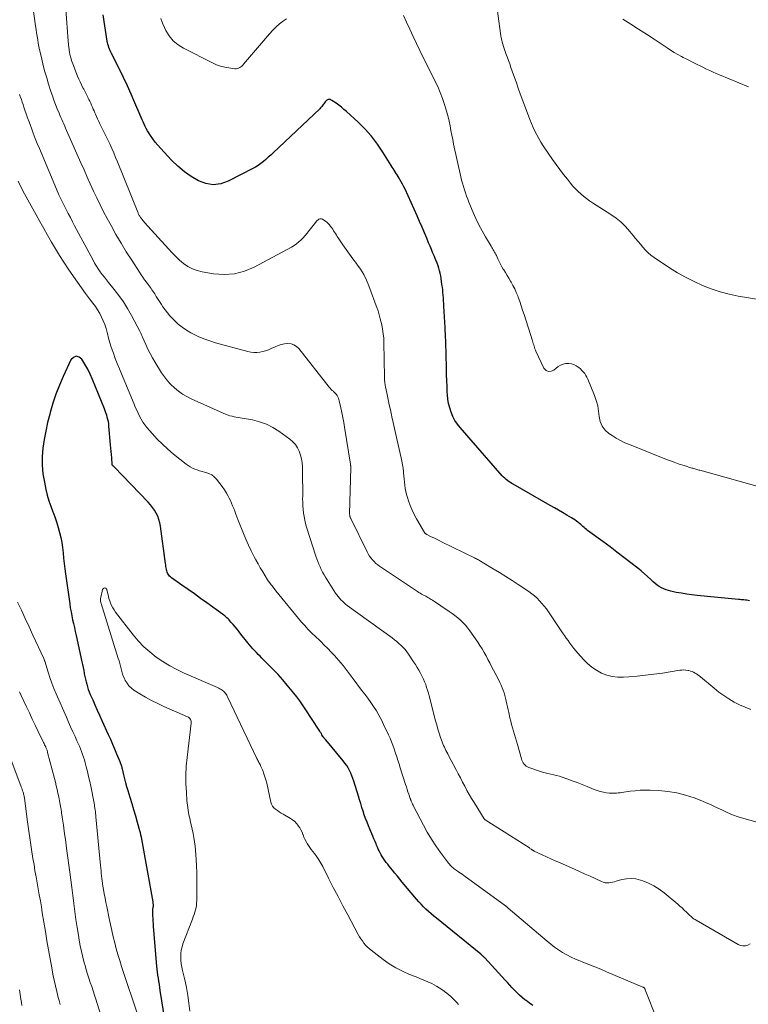
# Model space of a CAD drawing. Units: feet. Extents: x 1985000 to 1990000, y 585000 to 590000.
# Drawn here: x 1985894 to 1986041, y 585920 to 586119 of the extents above; entities that cross this region are included whole.
import ezdxf

# ---------------------------------------------------------------- set-up
doc = ezdxf.new("R2010")
doc.units = ezdxf.units.FT
doc.header["$LTSCALE"] = 100
doc.header["$MEASUREMENT"] = 0
doc.layers.add('CONTOUR INDEX', color=32, linetype='Continuous', lineweight=25)
doc.layers.add('CONTOUR INTERMEDIATE', color=40, linetype='Continuous', lineweight=15)

msp = doc.modelspace()

# ---------------------------------------------------------------- linework, layer by layer
at = {"layer": 'CONTOUR INDEX', "flags": 128}
for points, elevation in [([(1986041.67, 586001.71), (1986041.39, 586001.76), (1986041.12, 586001.8), (1986040.85, 586001.83), (1986040.57, 586001.86), (1986040.3, 586001.88), (1986040.02, 586001.91), (1986039.75, 586001.93), (1986039.47, 586001.96), (1986031.11, 586002.75), (1986030.05, 586002.87), (1986028.99, 586003.01), (1986027.93, 586003.2), (1986026.88, 586003.4), (1986025.79, 586003.64), (1986025.3, 586003.77), (1986024.81, 586003.92), (1986024.35, 586004.11), (1986023.89, 586004.33), (1986023.45, 586004.58), (1986023.02, 586004.86), (1986022.63, 586005.17), (1986022.24, 586005.5), (1986021.72, 586006), (1986021.08, 586006.59), (1986020.43, 586007.17), (1986019.77, 586007.73), (1986019.09, 586008.27), (1986017.69, 586009.38), (1986016.3, 586010.47), (1986014.9, 586011.54), (1986013.49, 586012.6), (1986012.07, 586013.65), (1986008.97, 586015.92), (1986008.72, 586016.1), (1986008.49, 586016.29), (1986008.25, 586016.49), (1986008.02, 586016.69), (1986007.8, 586016.89), (1986007.57, 586017.09), (1986007.34, 586017.29), (1986007.1, 586017.48), (1986006.98, 586017.58), (1986006.68, 586017.81), (1986006.37, 586018.03), (1986006.06, 586018.24), (1986005.73, 586018.44), (1986004.74, 586019.02), (1986003.91, 586019.5), (1986003.08, 586019.99), (1986002.25, 586020.46), (1986001.42, 586020.94), (1985993.89, 586025.23), (1985993.62, 586025.39), (1985993.35, 586025.56), (1985993.09, 586025.74), (1985992.84, 586025.92), (1985992.76, 586025.98), (1985992.48, 586026.21), (1985992.2, 586026.45), (1985991.95, 586026.7), (1985991.7, 586026.97), (1985983.19, 586036.68), (1985982.63, 586037.4), (1985982.13, 586038.15), (1985981.71, 586038.95), (1985981.35, 586039.78), (1985981.08, 586040.65), (1985980.86, 586041.53), (1985980.72, 586042.43), (1985980.63, 586043.34), (1985980.6, 586043.84), (1985980.55, 586045), (1985980.5, 586046.17), (1985980.46, 586047.34), (1985980.43, 586048.5), (1985980.36, 586051.7), (1985980.34, 586052.35), (1985980.32, 586053), (1985980.3, 586053.65), (1985980.27, 586054.3), (1985980.24, 586054.95), (1985980.21, 586055.6), (1985980.18, 586056.25), (1985980.15, 586056.9), (1985979.92, 586061.24), (1985979.89, 586061.79), (1985979.85, 586062.33), (1985979.81, 586062.88), (1985979.77, 586063.42), (1985979.71, 586063.96), (1985979.66, 586064.5), (1985979.59, 586065.04), (1985979.52, 586065.59), (1985979.35, 586066.83), (1985979.27, 586067.35), (1985979.16, 586067.87), (1985979.04, 586068.39), (1985978.89, 586068.89), (1985978.72, 586069.4), (1985978.55, 586069.9), (1985978.35, 586070.39), (1985978.15, 586070.88), (1985977.98, 586071.28), (1985977.69, 586071.96), (1985977.4, 586072.65), (1985977.11, 586073.33), (1985976.82, 586074.02), (1985976.44, 586074.93), (1985975.96, 586076.07), (1985975.48, 586077.21), (1985974.98, 586078.35), (1985974.48, 586079.48), (1985972.05, 586084.86), (1985971.82, 586085.36), (1985971.57, 586085.85), (1985971.3, 586086.33), (1985971.02, 586086.8), (1985970.84, 586087.1), (1985970.64, 586087.42), (1985970.44, 586087.74), (1985970.23, 586088.05), (1985970.03, 586088.37), (1985969.82, 586088.69), (1985969.62, 586089.01), (1985969.42, 586089.33), (1985969.22, 586089.65), (1985967.55, 586092.36), (1985966.45, 586093.99), (1985965.27, 586095.55), (1985963.96, 586097), (1985962.57, 586098.38), (1985960.2, 586100.53), (1985959.7, 586100.98), (1985959.18, 586101.41), (1985958.65, 586101.82), (1985958.1, 586102.22), (1985957.27, 586102.8), (1985957.13, 586102.88), (1985956.99, 586102.95), (1985956.83, 586102.98), (1985956.67, 586103), (1985956.52, 586102.98), (1985956.37, 586102.93), (1985956.25, 586102.85), (1985956.13, 586102.74), (1985955.92, 586102.48), (1985955.79, 586102.3), (1985955.65, 586102.13), (1985955.52, 586101.95), (1985955.39, 586101.77), (1985955.25, 586101.6), (1985955.11, 586101.43), (1985954.96, 586101.27), (1985954.81, 586101.11), (1985945.37, 586092.19), (1985944.89, 586091.75), (1985944.4, 586091.31), (1985943.91, 586090.88), (1985943.41, 586090.45), (1985942.9, 586090.05), (1985942.37, 586089.67), (1985941.82, 586089.33), (1985941.25, 586089.01), (1985936.31, 586086.46), (1985934.79, 586085.95), (1985933.28, 586085.75), (1985931.77, 586085.99), (1985930.27, 586086.53), (1985928.82, 586087.41), (1985927.44, 586088.38), (1985926.15, 586089.48), (1985924.93, 586090.66), (1985922.6, 586093.14), (1985922.06, 586093.75), (1985921.54, 586094.38), (1985921.05, 586095.03), (1985920.59, 586095.71), (1985920.24, 586096.24), (1985919.98, 586096.67), (1985919.73, 586097.1), (1985919.51, 586097.54), (1985919.3, 586097.99), (1985919.1, 586098.45), (1985918.9, 586098.9), (1985918.71, 586099.36), (1985918.51, 586099.82), (1985917.44, 586102.33), (1985916.69, 586104.03), (1985915.93, 586105.73), (1985915.13, 586107.41), (1985914.31, 586109.08), (1985912.72, 586112.25), (1985912.57, 586112.55), (1985912.43, 586112.86), (1985912.3, 586113.17), (1985912.18, 586113.49), (1985912.07, 586113.81), (1985911.97, 586114.13), (1985911.9, 586114.46), (1985911.84, 586114.79), (1985911, 586120.09)], 940), ([(1985997.89, 585919.93), (1985997.2, 585920.41), (1985996.52, 585920.92), (1985996.3, 585921.09), (1985995.75, 585921.54), (1985995.22, 585922), (1985994.71, 585922.49), (1985994.21, 585922.99), (1985993.73, 585923.51), (1985993.25, 585924.03), (1985992.76, 585924.54), (1985992.28, 585925.06), (1985988.15, 585929.54), (1985988.05, 585929.64), (1985987.96, 585929.74), (1985987.86, 585929.83), (1985987.76, 585929.93), (1985987.66, 585930.02), (1985987.56, 585930.11), (1985987.45, 585930.2), (1985987.34, 585930.29), (1985978.39, 585937.53), (1985977.85, 585937.98), (1985977.32, 585938.44), (1985976.8, 585938.9), (1985976.28, 585939.38), (1985975.78, 585939.87), (1985975.29, 585940.37), (1985974.82, 585940.88), (1985974.37, 585941.41), (1985971.5, 585944.86), (1985971.01, 585945.46), (1985970.51, 585946.06), (1985970.02, 585946.66), (1985969.53, 585947.26), (1985969.14, 585947.72), (1985968.85, 585948.09), (1985968.55, 585948.47), (1985968.26, 585948.84), (1985967.97, 585949.22), (1985967.92, 585949.3), (1985967.67, 585949.65), (1985967.44, 585950.01), (1985967.22, 585950.38), (1985967.02, 585950.75), (1985966.84, 585951.14), (1985966.65, 585951.53), (1985966.48, 585951.92), (1985966.31, 585952.31), (1985966.2, 585952.56), (1985965.98, 585953.08), (1985965.76, 585953.6), (1985965.55, 585954.12), (1985965.33, 585954.63), (1985964.65, 585956.24), (1985964.36, 585956.97), (1985964.08, 585957.71), (1985963.81, 585958.45), (1985963.57, 585959.2), (1985963.33, 585959.95), (1985963.1, 585960.7), (1985962.86, 585961.45), (1985962.63, 585962.21), (1985961.7, 585965.22), (1985961.51, 585965.77), (1985961.31, 585966.32), (1985961.08, 585966.86), (1985960.83, 585967.39), (1985960.55, 585967.91), (1985960.25, 585968.41), (1985959.91, 585968.88), (1985959.55, 585969.35), (1985956.01, 585973.6), (1985955.96, 585973.67), (1985955.9, 585973.73), (1985955.85, 585973.79), (1985955.79, 585973.85), (1985955.76, 585973.87), (1985955.72, 585973.92), (1985955.68, 585973.97), (1985955.63, 585974.02), (1985955.59, 585974.07), (1985955.56, 585974.12), (1985955.52, 585974.18), (1985955.49, 585974.24), (1985955.45, 585974.29), (1985955.26, 585974.64), (1985955.13, 585974.87), (1985954.99, 585975.1), (1985954.85, 585975.33), (1985954.71, 585975.55), (1985951.89, 585979.87), (1985951.34, 585980.68), (1985950.77, 585981.48), (1985950.18, 585982.26), (1985949.56, 585983.02), (1985948.25, 585984.61), (1985947.32, 585985.7), (1985946.38, 585986.77), (1985945.4, 585987.81), (1985944.4, 585988.83), (1985943.11, 585990.1), (1985942.74, 585990.47), (1985942.38, 585990.85), (1985942.01, 585991.23), (1985941.66, 585991.61), (1985941.31, 585992), (1985940.96, 585992.39), (1985940.62, 585992.8), (1985940.29, 585993.2), (1985938.88, 585994.96), (1985938.49, 585995.45), (1985938.09, 585995.93), (1985937.69, 585996.41), (1985937.29, 585996.88), (1985936.86, 585997.39), (1985936.66, 585997.61), (1985936.47, 585997.82), (1985936.26, 585998.03), (1985936.05, 585998.23), (1985935.84, 585998.43), (1985935.61, 585998.62), (1985935.39, 585998.8), (1985935.15, 585998.97), (1985931.97, 586001.27), (1985930.71, 586002.17), (1985929.46, 586003.07), (1985928.2, 586003.96), (1985926.94, 586004.86), (1985924.82, 586006.35), (1985924.63, 586006.51), (1985924.45, 586006.67), (1985924.3, 586006.86), (1985924.16, 586007.06), (1985924.04, 586007.28), (1985923.94, 586007.5), (1985923.87, 586007.73), (1985923.82, 586007.97), (1985923.81, 586008.06), (1985923.76, 586008.35), (1985923.72, 586008.64), (1985923.68, 586008.93), (1985923.64, 586009.23), (1985922.59, 586016.8), (1985922.46, 586017.47), (1985922.28, 586018.13), (1985922.04, 586018.77), (1985921.75, 586019.39), (1985921.4, 586019.98), (1985921.02, 586020.55), (1985920.59, 586021.09), (1985920.14, 586021.6), (1985913.24, 586028.76), (1985913.19, 586028.81), (1985913.13, 586028.86), (1985913.08, 586028.91), (1985913.03, 586028.96), (1985912.95, 586029.04), (1985912.94, 586029.05), (1985912.92, 586029.07), (1985912.91, 586029.08), (1985912.9, 586029.1), (1985912.87, 586029.18), (1985912.86, 586029.2), (1985912.86, 586029.22), (1985912.85, 586029.24), (1985912.85, 586029.26), (1985912.75, 586030.55), (1985912.69, 586031.22), (1985912.64, 586031.88), (1985912.58, 586032.55), (1985912.52, 586033.21), (1985912.2, 586036.99), (1985912.15, 586037.44), (1985912.08, 586037.89), (1985911.98, 586038.33), (1985911.86, 586038.77), (1985911.73, 586039.21), (1985911.58, 586039.64), (1985911.42, 586040.06), (1985911.26, 586040.49), (1985908.87, 586046.38), (1985908.4, 586047.45), (1985907.9, 586048.49), (1985907.33, 586049.5), (1985906.74, 586050.5), (1985906.14, 586050.92), (1985905.57, 586051.09), (1985905.02, 586050.85), (1985904.49, 586050.35), (1985902.94, 586047.03), (1985902.17, 586045.25), (1985901.46, 586043.45), (1985900.85, 586041.62), (1985900.3, 586039.76), (1985900.21, 586039.39), (1985899.79, 586037.69), (1985899.42, 586035.98), (1985899.11, 586034.26), (1985898.84, 586032.53), (1985898.7, 586030.79), (1985898.68, 586029.07), (1985898.84, 586027.34), (1985899.13, 586025.63), (1985899.45, 586024.18), (1985899.73, 586023.03), (1985900.05, 586021.9), (1985900.42, 586020.78), (1985900.84, 586019.67), (1985900.95, 586019.4), (1985901.31, 586018.43), (1985901.65, 586017.46), (1985901.95, 586016.47), (1985902.22, 586015.47), (1985902.45, 586014.47), (1985902.65, 586013.46), (1985902.8, 586012.43), (1985902.91, 586011.41), (1985902.92, 586011.35), (1985903.02, 586010.29), (1985903.13, 586009.23), (1985903.26, 586008.17), (1985903.4, 586007.11), (1985904.25, 586001.08), (1985904.38, 586000.27), (1985904.52, 585999.47), (1985904.67, 585998.67), (1985904.84, 585997.87), (1985905.02, 585997.08), (1985905.2, 585996.28), (1985905.37, 585995.49), (1985905.55, 585994.69), (1985906.73, 585989.38), (1985906.85, 585988.79), (1985906.97, 585988.21), (1985907.09, 585987.62), (1985907.19, 585987.04), (1985907.21, 585986.93), (1985907.32, 585986.4), (1985907.43, 585985.87), (1985907.56, 585985.34), (1985907.7, 585984.82), (1985907.85, 585984.3), (1985908.02, 585983.79), (1985908.21, 585983.29), (1985908.42, 585982.79), (1985908.9, 585981.69), (1985909.35, 585980.64), (1985909.81, 585979.6), (1985910.28, 585978.55), (1985910.75, 585977.52), (1985912.05, 585974.67), (1985912.48, 585973.71), (1985912.91, 585972.74), (1985913.33, 585971.77), (1985913.74, 585970.79), (1985914.42, 585969.19), (1985914.49, 585969.01), (1985914.55, 585968.84), (1985914.61, 585968.66), (1985914.67, 585968.48), (1985914.72, 585968.3), (1985914.77, 585968.11), (1985914.81, 585967.93), (1985914.86, 585967.75), (1985915.13, 585966.52), (1985915.32, 585965.73), (1985915.52, 585964.94), (1985915.74, 585964.16), (1985915.98, 585963.38), (1985916.4, 585962), (1985916.79, 585960.74), (1985917.17, 585959.49), (1985917.54, 585958.22), (1985917.9, 585956.96), (1985918.36, 585955.31), (1985918.48, 585954.87), (1985918.59, 585954.42), (1985918.68, 585953.98), (1985918.77, 585953.53), (1985921.04, 585940.85), (1985921.06, 585940.76), (1985921.07, 585940.67), (1985921.08, 585940.58), (1985921.09, 585940.5), (1985921.1, 585940.41), (1985921.1, 585940.32), (1985921.11, 585940.23), (1985921.11, 585940.14), (1985921.1, 585939.89), (1985921.1, 585939.87), (1985921.1, 585939.85), (1985921.1, 585939.84), (1985921.09, 585939.82), (1985921.08, 585939.75), (1985921.07, 585939.74), (1985921.07, 585939.72), (1985921.07, 585939.7), (1985921.06, 585939.69), (1985921.02, 585939.4), (1985921, 585939.24), (1985920.99, 585939.08), (1985920.98, 585938.92), (1985920.99, 585938.76), (1985921.02, 585938.01), (1985921.04, 585937.47), (1985921.07, 585936.93), (1985921.11, 585936.39), (1985921.15, 585935.85), (1985921.8, 585927.87), (1985921.86, 585927.25), (1985921.93, 585926.63), (1985922.01, 585926.02), (1985922.11, 585925.41), (1985922.22, 585924.8), (1985922.32, 585924.18), (1985922.42, 585923.57), (1985922.51, 585922.96), (1985923.4, 585917.07)], 920)]:
    msp.add_lwpolyline(points, dxfattribs=dict(at, elevation=elevation))
at = {"layer": 'CONTOUR INTERMEDIATE', "flags": 128}
for points, elevation in [([(1986043, 585957), (1986040.56, 585957.68), (1986039.41, 585958.04), (1986038.28, 585958.44), (1986037.18, 585958.91), (1986036.09, 585959.42), (1986035.01, 585959.95), (1986033.92, 585960.46), (1986032.82, 585960.93), (1986031.7, 585961.38), (1986030.5, 585961.85), (1986028.76, 585962.42), (1986026.99, 585962.88), (1986025.19, 585963.17), (1986023.36, 585963.33), (1986021.63, 585963.4), (1986020.61, 585963.42), (1986019.59, 585963.4), (1986018.57, 585963.32), (1986017.56, 585963.2), (1986016.27, 585963.02), (1986015.9, 585962.97), (1986015.53, 585962.92), (1986015.16, 585962.87), (1986014.79, 585962.83), (1986014.42, 585962.8), (1986014.04, 585962.79), (1986013.67, 585962.81), (1986013.3, 585962.84), (1986012.77, 585962.92), (1986012.14, 585963.03), (1986011.52, 585963.17), (1986010.91, 585963.35), (1986010.31, 585963.57), (1986008.89, 585964.14), (1986007.86, 585964.55), (1986006.84, 585964.95), (1986005.81, 585965.33), (1986004.77, 585965.71), (1986003.82, 585966.05), (1986003.25, 585966.23), (1986002.69, 585966.4), (1986002.11, 585966.54), (1986001.53, 585966.67), (1986000.95, 585966.79), (1986000.38, 585966.93), (1985999.81, 585967.09), (1985999.25, 585967.27), (1985997.09, 585968.02), (1985996.82, 585968.14), (1985996.56, 585968.29), (1985996.33, 585968.48), (1985996.12, 585968.69), (1985995.95, 585968.94), (1985995.79, 585969.2), (1985995.67, 585969.48), (1985995.57, 585969.76), (1985994.76, 585972.67), (1985994.57, 585973.35), (1985994.38, 585974.02), (1985994.18, 585974.69), (1985993.97, 585975.35), (1985993.78, 585976.02), (1985993.59, 585976.69), (1985993.41, 585977.37), (1985993.25, 585978.05), (1985993, 585979.1), (1985992.87, 585979.68), (1985992.75, 585980.25), (1985992.63, 585980.83), (1985992.52, 585981.41), (1985992.5, 585981.48), (1985992.38, 585982.02), (1985992.25, 585982.56), (1985992.08, 585983.09), (1985991.9, 585983.61), (1985991.69, 585984.13), (1985991.48, 585984.64), (1985991.24, 585985.15), (1985991, 585985.65), (1985989.94, 585987.7), (1985989.56, 585988.42), (1985989.19, 585989.14), (1985988.81, 585989.85), (1985988.42, 585990.56), (1985988.03, 585991.27), (1985987.62, 585991.96), (1985987.18, 585992.64), (1985986.74, 585993.31), (1985985.17, 585995.59), (1985984.74, 585996.18), (1985984.28, 585996.74), (1985983.78, 585997.27), (1985983.26, 585997.78), (1985982.71, 585998.25), (1985982.14, 585998.71), (1985981.56, 585999.14), (1985980.96, 585999.56), (1985977.58, 586001.79), (1985977.36, 586001.93), (1985977.14, 586002.07), (1985976.91, 586002.21), (1985976.68, 586002.34), (1985976.46, 586002.47), (1985976.23, 586002.6), (1985976, 586002.73), (1985975.77, 586002.86), (1985975.68, 586002.91), (1985975.4, 586003.06), (1985975.13, 586003.22), (1985974.87, 586003.39), (1985974.6, 586003.56), (1985966.92, 586008.66), (1985966.52, 586008.95), (1985966.14, 586009.26), (1985965.79, 586009.6), (1985965.46, 586009.96), (1985965.15, 586010.34), (1985964.87, 586010.74), (1985964.61, 586011.16), (1985964.38, 586011.6), (1985961.06, 586018.3), (1985961.01, 586018.41), (1985960.97, 586018.52), (1985960.93, 586018.64), (1985960.9, 586018.75), (1985960.88, 586018.87), (1985960.86, 586018.99), (1985960.85, 586019.11), (1985960.85, 586019.23), (1985961.11, 586028.61), (1985961.11, 586028.63), (1985961.11, 586028.64), (1985961.11, 586028.66), (1985961.1, 586028.68), (1985961.1, 586028.75), (1985961.09, 586028.76), (1985961.09, 586028.78), (1985961.09, 586028.8), (1985961.09, 586028.81), (1985961.06, 586028.96), (1985961.04, 586029.05), (1985961.03, 586029.14), (1985961.01, 586029.23), (1985961, 586029.32), (1985959.83, 586036.75), (1985959.66, 586037.74), (1985959.48, 586038.73), (1985959.28, 586039.72), (1985959.06, 586040.71), (1985958.74, 586042.12), (1985958.66, 586042.39), (1985958.57, 586042.65), (1985958.45, 586042.91), (1985958.31, 586043.16), (1985958.16, 586043.39), (1985957.98, 586043.61), (1985957.79, 586043.81), (1985957.58, 586044), (1985957.56, 586044.02), (1985957.34, 586044.21), (1985957.13, 586044.41), (1985956.93, 586044.63), (1985956.74, 586044.85), (1985950.58, 586052.64), (1985950.11, 586053.08), (1985949.59, 586053.41), (1985949, 586053.59), (1985948.37, 586053.66), (1985947.69, 586053.59), (1985947.03, 586053.47), (1985946.4, 586053.27), (1985945.77, 586053.02), (1985945, 586052.65), (1985944.44, 586052.41), (1985943.87, 586052.21), (1985943.28, 586052.06), (1985942.68, 586051.94), (1985942.08, 586051.89), (1985941.47, 586051.88), (1985940.87, 586051.95), (1985940.28, 586052.08), (1985933.76, 586053.83), (1985932.57, 586054.2), (1985931.39, 586054.61), (1985930.24, 586055.11), (1985929.12, 586055.65), (1985928.76, 586055.84), (1985927.85, 586056.37), (1985926.99, 586056.95), (1985926.18, 586057.6), (1985925.42, 586058.31), (1985925.02, 586058.71), (1985924.5, 586059.27), (1985924, 586059.85), (1985923.54, 586060.46), (1985923.1, 586061.09), (1985922.79, 586061.58), (1985922.53, 586061.98), (1985922.27, 586062.39), (1985922.02, 586062.79), (1985921.77, 586063.2), (1985921.61, 586063.46), (1985921.44, 586063.74), (1985921.26, 586064.01), (1985921.08, 586064.28), (1985920.89, 586064.55), (1985920.7, 586064.81), (1985920.51, 586065.07), (1985920.32, 586065.33), (1985920.12, 586065.59), (1985919.77, 586066.07), (1985919.41, 586066.57), (1985919.05, 586067.07), (1985918.7, 586067.58), (1985918.35, 586068.1), (1985916.8, 586070.49), (1985915.7, 586072.22), (1985914.64, 586073.96), (1985913.61, 586075.73), (1985912.61, 586077.52), (1985911.83, 586078.94), (1985911.11, 586080.31), (1985910.4, 586081.69), (1985909.72, 586083.09), (1985909.06, 586084.49), (1985908.42, 586085.91), (1985907.79, 586087.32), (1985907.15, 586088.74), (1985906.53, 586090.16), (1985903.62, 586096.74), (1985903.43, 586097.17), (1985903.24, 586097.61), (1985903.04, 586098.05), (1985902.85, 586098.48), (1985902.65, 586098.92), (1985902.46, 586099.36), (1985902.28, 586099.8), (1985902.1, 586100.24), (1985901.75, 586101.09), (1985901.41, 586101.96), (1985901.08, 586102.84), (1985900.77, 586103.72), (1985900.47, 586104.61), (1985899.99, 586106.1), (1985899.6, 586107.35), (1985899.24, 586108.6), (1985898.91, 586109.87), (1985898.6, 586111.14), (1985898.32, 586112.31), (1985898.17, 586113), (1985898.03, 586113.69), (1985897.9, 586114.38), (1985897.78, 586115.07), (1985897.66, 586115.76), (1985897.56, 586116.46), (1985897.45, 586117.15), (1985897.35, 586117.85), (1985896.17, 586126.23)], 932), ([(1986041.95, 585979.75), (1986040.8, 585980.17), (1986039.68, 585980.67), (1986038.59, 585981.23), (1986037.53, 585981.86), (1986036.5, 585982.53), (1986035.51, 585983.26), (1986034.54, 585984.02), (1986031.81, 585986.31), (1986031.54, 585986.52), (1986031.27, 585986.72), (1986030.99, 585986.91), (1986030.7, 585987.09), (1986030.4, 585987.25), (1986030.09, 585987.39), (1986029.77, 585987.5), (1986029.44, 585987.58), (1986029.27, 585987.62), (1986028.85, 585987.68), (1986028.43, 585987.72), (1986028, 585987.7), (1986027.58, 585987.66), (1986024.07, 585987.09), (1986022.38, 585986.84), (1986020.69, 585986.63), (1986019, 585986.46), (1986017.3, 585986.32), (1986016.22, 585986.25), (1986015.07, 585986.26), (1986013.95, 585986.39), (1986012.85, 585986.68), (1986011.78, 585987.09), (1986010.77, 585987.65), (1986009.82, 585988.28), (1986008.94, 585989.02), (1986008.12, 585989.83), (1986007, 585991.08), (1986006.58, 585991.57), (1986006.16, 585992.07), (1986005.77, 585992.58), (1986005.38, 585993.11), (1986005.01, 585993.64), (1986004.64, 585994.17), (1986004.27, 585994.71), (1986003.9, 585995.24), (1986001.03, 585999.47), (1986000.62, 586000.05), (1986000.19, 586000.62), (1985999.73, 586001.17), (1985999.26, 586001.7), (1985998.75, 586002.21), (1985998.23, 586002.69), (1985997.67, 586003.13), (1985997.09, 586003.54), (1985994.94, 586004.97), (1985993.68, 586005.79), (1985992.42, 586006.6), (1985991.14, 586007.4), (1985989.86, 586008.17), (1985987.66, 586009.49), (1985987.47, 586009.6), (1985987.28, 586009.71), (1985987.08, 586009.83), (1985986.89, 586009.94), (1985986.7, 586010.05), (1985986.5, 586010.15), (1985986.31, 586010.25), (1985986.11, 586010.35), (1985979.44, 586013.6), (1985978.92, 586013.86), (1985978.39, 586014.12), (1985977.87, 586014.38), (1985977.34, 586014.64), (1985976.44, 586015.09), (1985976.37, 586015.13), (1985976.3, 586015.17), (1985976.24, 586015.22), (1985976.18, 586015.26), (1985976.12, 586015.32), (1985976.07, 586015.37), (1985976.02, 586015.44), (1985975.98, 586015.5), (1985974.39, 586018.24), (1985973.92, 586019.12), (1985973.49, 586020.02), (1985973.11, 586020.94), (1985972.77, 586021.88), (1985972.54, 586022.57), (1985972.36, 586023.18), (1985972.21, 586023.79), (1985972.1, 586024.41), (1985972.02, 586025.04), (1985971.96, 586025.68), (1985971.89, 586026.31), (1985971.82, 586026.94), (1985971.75, 586027.58), (1985971.73, 586027.75), (1985971.64, 586028.47), (1985971.52, 586029.19), (1985971.39, 586029.9), (1985971.24, 586030.61), (1985970.45, 586034.07), (1985970.18, 586035.28), (1985969.91, 586036.48), (1985969.64, 586037.69), (1985969.38, 586038.89), (1985969.31, 586039.25), (1985969.09, 586040.28), (1985968.87, 586041.31), (1985968.65, 586042.34), (1985968.44, 586043.36), (1985968.1, 586044.93), (1985968.06, 586045.17), (1985968.01, 586045.42), (1985967.97, 586045.67), (1985967.94, 586045.91), (1985967.91, 586046.16), (1985967.89, 586046.41), (1985967.88, 586046.66), (1985967.87, 586046.91), (1985967.77, 586053.86), (1985967.73, 586054.76), (1985967.65, 586055.66), (1985967.51, 586056.55), (1985967.34, 586057.44), (1985967.05, 586058.68), (1985966.98, 586058.95), (1985966.92, 586059.21), (1985966.85, 586059.47), (1985966.77, 586059.73), (1985966.7, 586059.99), (1985966.61, 586060.25), (1985966.53, 586060.5), (1985966.44, 586060.76), (1985964.75, 586065.34), (1985964.27, 586066.5), (1985963.71, 586067.61), (1985963.05, 586068.67), (1985962.32, 586069.69), (1985962.21, 586069.83), (1985961.49, 586070.76), (1985960.8, 586071.7), (1985960.12, 586072.66), (1985959.46, 586073.63), (1985958.55, 586075), (1985958.36, 586075.3), (1985958.18, 586075.59), (1985957.99, 586075.88), (1985957.81, 586076.18), (1985957.62, 586076.47), (1985957.42, 586076.76), (1985957.22, 586077.05), (1985957.01, 586077.32), (1985956.76, 586077.65), (1985956.51, 586077.93), (1985956.25, 586078.19), (1985955.96, 586078.42), (1985955.65, 586078.63), (1985955.37, 586078.8), (1985955.19, 586078.87), (1985955.01, 586078.9), (1985954.83, 586078.86), (1985954.65, 586078.78), (1985954.47, 586078.66), (1985954.31, 586078.52), (1985954.16, 586078.37), (1985954.02, 586078.21), (1985952.68, 586076.48), (1985952.29, 586076), (1985951.89, 586075.52), (1985951.48, 586075.06), (1985951.05, 586074.61), (1985950.6, 586074.19), (1985950.13, 586073.8), (1985949.63, 586073.45), (1985949.1, 586073.13), (1985941.58, 586069.1), (1985939.59, 586068.28), (1985937.55, 586067.74), (1985935.45, 586067.61), (1985933.3, 586067.75), (1985931.04, 586068.14), (1985930.02, 586068.4), (1985929.05, 586068.75), (1985928.14, 586069.25), (1985927.28, 586069.85), (1985926.47, 586070.54), (1985925.69, 586071.26), (1985924.94, 586072.01), (1985924.21, 586072.78), (1985919.4, 586078.14), (1985919.22, 586078.34), (1985919.05, 586078.55), (1985918.88, 586078.76), (1985918.72, 586078.98), (1985918.57, 586079.17), (1985918.49, 586079.3), (1985918.41, 586079.42), (1985918.33, 586079.55), (1985918.26, 586079.68), (1985918.19, 586079.81), (1985918.13, 586079.95), (1985918.07, 586080.08), (1985918.01, 586080.22), (1985913.91, 586090.38), (1985913.53, 586091.29), (1985913.15, 586092.2), (1985912.75, 586093.1), (1985912.35, 586094), (1985912.29, 586094.13), (1985911.9, 586094.96), (1985911.51, 586095.78), (1985911.11, 586096.6), (1985910.71, 586097.42), (1985910.38, 586098.07), (1985910.14, 586098.56), (1985909.9, 586099.05), (1985909.67, 586099.55), (1985909.45, 586100.05), (1985909.35, 586100.27), (1985909.18, 586100.67), (1985909.01, 586101.06), (1985908.84, 586101.45), (1985908.67, 586101.85), (1985908.5, 586102.24), (1985908.33, 586102.63), (1985908.14, 586103.01), (1985907.94, 586103.39), (1985907.92, 586103.44), (1985907.71, 586103.84), (1985907.5, 586104.24), (1985907.29, 586104.64), (1985907.08, 586105.04), (1985906.91, 586105.37), (1985906.62, 586105.95), (1985906.35, 586106.53), (1985906.1, 586107.11), (1985905.85, 586107.7), (1985904.88, 586110.22), (1985904.75, 586110.55), (1985904.64, 586110.89), (1985904.54, 586111.23), (1985904.44, 586111.57), (1985904.36, 586111.88), (1985904.31, 586112.07), (1985904.27, 586112.26), (1985904.24, 586112.44), (1985904.2, 586112.63), (1985904.17, 586112.82), (1985904.15, 586113.01), (1985904.12, 586113.2), (1985904.1, 586113.39), (1985903.96, 586114.82), (1985903.87, 586115.73), (1985903.79, 586116.64), (1985903.71, 586117.55), (1985903.65, 586118.46), (1985903.15, 586126.01)], 936), ([(1986043.95, 586062.5), (1986039.42, 586063.26), (1986037.56, 586063.64), (1986035.74, 586064.11), (1986033.95, 586064.71), (1986032.19, 586065.4), (1986030.47, 586066.19), (1986028.78, 586067.05), (1986027.14, 586067.99), (1986025.54, 586069), (1986022.39, 586071.07), (1986021.77, 586071.52), (1986021.18, 586072.01), (1986020.64, 586072.55), (1986020.13, 586073.12), (1986019.65, 586073.72), (1986019.16, 586074.32), (1986018.67, 586074.92), (1986018.18, 586075.51), (1986017.51, 586076.33), (1986016.65, 586077.29), (1986015.73, 586078.18), (1986014.73, 586078.99), (1986013.68, 586079.73), (1986009.96, 586082.11), (1986009.34, 586082.53), (1986008.73, 586082.96), (1986008.14, 586083.43), (1986007.57, 586083.91), (1986007.02, 586084.42), (1986006.48, 586084.94), (1986005.98, 586085.5), (1986005.5, 586086.07), (1986004.86, 586086.86), (1986004.08, 586087.85), (1986003.31, 586088.85), (1986002.57, 586089.86), (1986001.85, 586090.89), (1985999.98, 586093.63), (1985999.52, 586094.34), (1985999.08, 586095.07), (1985998.68, 586095.81), (1985998.31, 586096.57), (1985997.96, 586097.35), (1985997.63, 586098.12), (1985997.31, 586098.91), (1985997, 586099.7), (1985996.08, 586102.17), (1985995.54, 586103.62), (1985995.01, 586105.07), (1985994.49, 586106.52), (1985993.98, 586107.97), (1985993.46, 586109.46), (1985993.22, 586110.17), (1985992.96, 586110.88), (1985992.71, 586111.59), (1985992.45, 586112.29), (1985992.24, 586112.86), (1985992.09, 586113.29), (1985991.95, 586113.71), (1985991.82, 586114.14), (1985991.7, 586114.57), (1985991.6, 586115), (1985991.51, 586115.44), (1985991.43, 586115.88), (1985991.36, 586116.32), (1985990.39, 586123.39)], 948), ([(1985948.06, 586119.29), (1985947.45, 586118.85), (1985946.7, 586118.26), (1985945.98, 586117.65), (1985945.31, 586116.98), (1985944.66, 586116.28), (1985939.42, 586110.12), (1985939.24, 586109.93), (1985939.05, 586109.74), (1985938.85, 586109.58), (1985938.63, 586109.42), (1985938.41, 586109.3), (1985938.17, 586109.22), (1985937.92, 586109.19), (1985937.67, 586109.2), (1985936.46, 586109.36), (1985935.6, 586109.51), (1985934.76, 586109.73), (1985933.95, 586110.02), (1985933.15, 586110.37), (1985927.26, 586113.35), (1985926.17, 586114.04), (1985925.19, 586114.85), (1985924.39, 586115.83), (1985923.71, 586116.93), (1985923.41, 586117.52), (1985923.01, 586118.43), (1985922.66, 586119.36)], 944), ([(1986045.62, 586024.18), (1986031.66, 586028.06), (1986031.46, 586028.11), (1986031.26, 586028.17), (1986031.05, 586028.23), (1986030.85, 586028.28), (1986030.65, 586028.34), (1986030.44, 586028.4), (1986030.24, 586028.46), (1986030.04, 586028.52), (1986028.46, 586029.01), (1986027.47, 586029.33), (1986026.49, 586029.67), (1986025.52, 586030.02), (1986024.55, 586030.4), (1986017.4, 586033.25), (1986016.49, 586033.64), (1986015.6, 586034.08), (1986014.74, 586034.56), (1986013.91, 586035.08), (1986013.28, 586035.5), (1986012.51, 586036.19), (1986011.9, 586036.98), (1986011.52, 586037.9), (1986011.31, 586038.92), (1986011.19, 586040.01), (1986011, 586041.08), (1986010.71, 586042.13), (1986010.35, 586043.16), (1986009.01, 586046.48), (1986008.83, 586046.86), (1986008.62, 586047.24), (1986008.38, 586047.59), (1986008.11, 586047.92), (1986007.82, 586048.23), (1986007.51, 586048.53), (1986007.18, 586048.8), (1986006.83, 586049.05), (1986006.64, 586049.18), (1986006.17, 586049.42), (1986005.69, 586049.6), (1986005.18, 586049.66), (1986004.65, 586049.65), (1986004.58, 586049.64), (1986004.03, 586049.51), (1986003.5, 586049.32), (1986003.02, 586049.04), (1986002.57, 586048.7), (1986002.16, 586048.32), (1986001.58, 586048.06), (1986001.05, 586048), (1986000.58, 586048.25), (1986000.14, 586048.71), (1985998.52, 586052.11), (1985998.41, 586052.36), (1985998.31, 586052.62), (1985998.22, 586052.88), (1985998.13, 586053.14), (1985998.06, 586053.41), (1985997.98, 586053.67), (1985997.9, 586053.93), (1985997.82, 586054.2), (1985996.11, 586059.55), (1985995.82, 586060.43), (1985995.53, 586061.3), (1985995.23, 586062.16), (1985994.92, 586063.03), (1985994.82, 586063.28), (1985994.54, 586064.01), (1985994.22, 586064.72), (1985993.87, 586065.41), (1985993.49, 586066.09), (1985993.37, 586066.28), (1985993.03, 586066.86), (1985992.68, 586067.43), (1985992.34, 586068), (1985991.99, 586068.57), (1985991.92, 586068.67), (1985991.61, 586069.19), (1985991.32, 586069.72), (1985991.05, 586070.26), (1985990.79, 586070.81), (1985990.52, 586071.43), (1985990.41, 586071.67), (1985990.29, 586071.91), (1985990.16, 586072.15), (1985990.03, 586072.39), (1985989.89, 586072.62), (1985989.75, 586072.85), (1985989.61, 586073.08), (1985989.47, 586073.32), (1985988.32, 586075.24), (1985987.63, 586076.44), (1985986.98, 586077.66), (1985986.38, 586078.91), (1985985.82, 586080.18), (1985984.97, 586082.21), (1985984.72, 586082.84), (1985984.48, 586083.47), (1985984.25, 586084.11), (1985984.04, 586084.75), (1985983.84, 586085.4), (1985983.66, 586086.05), (1985983.49, 586086.71), (1985983.33, 586087.37), (1985981.88, 586093.94), (1985981.69, 586094.87), (1985981.5, 586095.79), (1985981.32, 586096.72), (1985981.15, 586097.65), (1985980.97, 586098.58), (1985980.77, 586099.5), (1985980.52, 586100.42), (1985980.25, 586101.32), (1985980.04, 586101.98), (1985979.62, 586103.2), (1985979.16, 586104.41), (1985978.65, 586105.59), (1985978.1, 586106.76), (1985975.05, 586112.88), (1985974.35, 586114.31), (1985973.66, 586115.74), (1985972.99, 586117.18), (1985972.33, 586118.63), (1985971.74, 586119.93)], 944), ([(1986041.51, 586105.56), (1986035.65, 586107.94), (1986034.98, 586108.22), (1986034.32, 586108.51), (1986033.66, 586108.82), (1986033.01, 586109.13), (1986032.85, 586109.21), (1986032.28, 586109.49), (1986031.71, 586109.77), (1986031.14, 586110.05), (1986030.57, 586110.33), (1986030, 586110.61), (1986029.43, 586110.9), (1986028.87, 586111.19), (1986028.3, 586111.48), (1986027.93, 586111.68), (1986027.19, 586112.09), (1986026.45, 586112.51), (1986025.73, 586112.95), (1986025.02, 586113.41), (1986022.42, 586115.14), (1986020.86, 586116.17), (1986019.28, 586117.2), (1986017.7, 586118.21), (1986016.11, 586119.22)], 952), ([(1986041.82, 585932.36), (1986041.34, 585932.12), (1986040.85, 585931.99), (1986040.36, 585931.94), (1986039.89, 585932.04), (1986039.41, 585932.22), (1986030.88, 585937.14), (1986030.69, 585937.26), (1986030.5, 585937.38), (1986030.32, 585937.52), (1986030.15, 585937.66), (1986029.98, 585937.8), (1986029.81, 585937.95), (1986029.65, 585938.1), (1986029.48, 585938.26), (1986028.95, 585938.79), (1986028.51, 585939.21), (1986028.07, 585939.62), (1986027.62, 585940.01), (1986027.17, 585940.4), (1986024.41, 585942.7), (1986023.42, 585943.44), (1986022.38, 585944.1), (1986021.28, 585944.64), (1986020.13, 585945.09), (1986019.63, 585945.27), (1986018.7, 585945.49), (1986017.76, 585945.59), (1986016.83, 585945.53), (1986015.89, 585945.35), (1986014.74, 585945.02), (1986014.37, 585944.93), (1986014, 585944.84), (1986013.62, 585944.77), (1986013.24, 585944.72), (1986012.86, 585944.7), (1986012.49, 585944.73), (1986012.13, 585944.82), (1986011.78, 585944.95), (1986010.48, 585945.55), (1986009.48, 585946.02), (1986008.48, 585946.47), (1986007.48, 585946.93), (1986006.47, 585947.38), (1986003.3, 585948.78), (1986002.42, 585949.17), (1986001.55, 585949.56), (1986000.67, 585949.96), (1985999.8, 585950.37), (1985998.16, 585951.13), (1985998.11, 585951.16), (1985998.06, 585951.18), (1985998.01, 585951.21), (1985997.97, 585951.23), (1985997.92, 585951.26), (1985997.88, 585951.29), (1985997.83, 585951.32), (1985997.78, 585951.35), (1985997.64, 585951.44), (1985997.53, 585951.52), (1985997.41, 585951.6), (1985997.3, 585951.67), (1985997.18, 585951.75), (1985988.26, 585957.46), (1985988.24, 585957.48), (1985988.22, 585957.49), (1985988.2, 585957.51), (1985988.19, 585957.52), (1985988.12, 585957.59), (1985988.1, 585957.6), (1985988.08, 585957.62), (1985988.07, 585957.64), (1985988.06, 585957.66), (1985986, 585960.95), (1985985.51, 585961.76), (1985985.03, 585962.57), (1985984.57, 585963.39), (1985984.13, 585964.22), (1985983.69, 585965.06), (1985983.24, 585965.89), (1985982.8, 585966.73), (1985982.36, 585967.56), (1985980.84, 585970.4), (1985980.67, 585970.74), (1985980.49, 585971.08), (1985980.32, 585971.42), (1985980.16, 585971.76), (1985980, 585972.1), (1985979.85, 585972.45), (1985979.71, 585972.81), (1985979.58, 585973.16), (1985979.25, 585974.1), (1985978.97, 585974.93), (1985978.71, 585975.77), (1985978.46, 585976.61), (1985978.23, 585977.46), (1985976.94, 585982.49), (1985976.78, 585983.06), (1985976.61, 585983.63), (1985976.42, 585984.19), (1985976.22, 585984.75), (1985976, 585985.31), (1985975.77, 585985.85), (1985975.51, 585986.39), (1985975.24, 585986.92), (1985975.17, 585987.06), (1985974.84, 585987.65), (1985974.51, 585988.23), (1985974.15, 585988.8), (1985973.79, 585989.37), (1985972.75, 585990.92), (1985972.41, 585991.39), (1985972.05, 585991.84), (1985971.66, 585992.27), (1985971.25, 585992.69), (1985970.82, 585993.08), (1985970.38, 585993.46), (1985969.92, 585993.82), (1985969.46, 585994.18), (1985960.38, 586000.77), (1985960.04, 586001.04), (1985959.71, 586001.31), (1985959.39, 586001.59), (1985959.08, 586001.89), (1985958.79, 586002.21), (1985958.51, 586002.53), (1985958.25, 586002.88), (1985958.01, 586003.23), (1985955.99, 586006.45), (1985955.68, 586006.95), (1985955.39, 586007.46), (1985955.12, 586007.99), (1985954.87, 586008.52), (1985954.63, 586009.06), (1985954.41, 586009.61), (1985954.2, 586010.16), (1985954.01, 586010.72), (1985952.14, 586016.58), (1985951.94, 586017.28), (1985951.76, 586017.98), (1985951.63, 586018.7), (1985951.52, 586019.41), (1985951.45, 586020.14), (1985951.39, 586020.86), (1985951.36, 586021.59), (1985951.35, 586022.32), (1985951.36, 586022.85), (1985951.36, 586023.85), (1985951.36, 586024.84), (1985951.34, 586025.84), (1985951.33, 586026.84), (1985951.29, 586028.8), (1985951.23, 586029.6), (1985951.12, 586030.38), (1985950.92, 586031.15), (1985950.67, 586031.9), (1985950.32, 586032.6), (1985949.9, 586033.25), (1985949.38, 586033.82), (1985948.79, 586034.34), (1985946.56, 586035.96), (1985945.32, 586036.74), (1985944.03, 586037.4), (1985942.66, 586037.88), (1985941.23, 586038.24), (1985939.13, 586038.61), (1985938.72, 586038.68), (1985938.31, 586038.75), (1985937.89, 586038.82), (1985937.48, 586038.89), (1985937.07, 586038.97), (1985936.66, 586039.07), (1985936.27, 586039.2), (1985935.88, 586039.36), (1985928.82, 586042.51), (1985927.92, 586042.97), (1985927.05, 586043.47), (1985926.22, 586044.06), (1985925.44, 586044.69), (1985924.71, 586045.4), (1985924.02, 586046.14), (1985923.41, 586046.94), (1985922.83, 586047.78), (1985921.48, 586049.95), (1985920.97, 586050.8), (1985920.49, 586051.67), (1985920.04, 586052.55), (1985919.62, 586053.45), (1985918.95, 586054.97), (1985918.88, 586055.12), (1985918.82, 586055.27), (1985918.76, 586055.43), (1985918.69, 586055.58), (1985918.63, 586055.74), (1985918.56, 586055.89), (1985918.49, 586056.04), (1985918.41, 586056.19), (1985916.72, 586059.35), (1985915.94, 586060.73), (1985915.1, 586062.07), (1985914.2, 586063.36), (1985913.24, 586064.62), (1985912.12, 586066.01), (1985911.7, 586066.55), (1985911.27, 586067.09), (1985910.85, 586067.64), (1985910.44, 586068.19), (1985910.04, 586068.75), (1985909.66, 586069.33), (1985909.3, 586069.92), (1985908.97, 586070.52), (1985905.25, 586077.48), (1985904.82, 586078.29), (1985904.39, 586079.11), (1985903.96, 586079.93), (1985903.54, 586080.74), (1985902.97, 586081.84), (1985902.84, 586082.11), (1985902.7, 586082.38), (1985902.57, 586082.66), (1985902.44, 586082.93), (1985902.31, 586083.2), (1985902.18, 586083.48), (1985902.06, 586083.75), (1985901.94, 586084.03), (1985898.12, 586093.06), (1985897.69, 586094.09), (1985897.28, 586095.12), (1985896.88, 586096.15), (1985896.5, 586097.19), (1985896.31, 586097.7), (1985896.03, 586098.49), (1985895.75, 586099.28), (1985895.47, 586100.07), (1985895.2, 586100.86), (1985895, 586101.46), (1985894.83, 586101.95), (1985894.66, 586102.45), (1985894.48, 586102.95), (1985894.3, 586103.44), (1985894.25, 586103.58), (1985894.11, 586104)], 928), ([(1986022.92, 585917.13), (1986020.61, 585923.11), (1986020.59, 585923.16), (1986020.57, 585923.2), (1986020.55, 585923.25), (1986020.52, 585923.3), (1986020.5, 585923.35), (1986020.47, 585923.39), (1986020.43, 585923.43), (1986020.39, 585923.47), (1986020.37, 585923.48), (1986020.32, 585923.52), (1986020.26, 585923.56), (1986020.2, 585923.59), (1986020.14, 585923.62), (1986012.81, 585926.75), (1986011.61, 585927.25), (1986010.41, 585927.74), (1986009.21, 585928.22), (1986008, 585928.68), (1986007.4, 585928.91), (1986006.5, 585929.28), (1986005.61, 585929.69), (1986004.75, 585930.14), (1986003.9, 585930.63), (1986003.08, 585931.16), (1986002.28, 585931.71), (1986001.5, 585932.31), (1986000.75, 585932.92), (1985992.93, 585939.61), (1985992.86, 585939.67), (1985992.79, 585939.73), (1985992.72, 585939.79), (1985992.64, 585939.85), (1985992.57, 585939.9), (1985992.5, 585939.96), (1985992.43, 585940.01), (1985992.35, 585940.07), (1985983.93, 585946.19), (1985983.61, 585946.42), (1985983.28, 585946.65), (1985982.95, 585946.88), (1985982.62, 585947.1), (1985982.4, 585947.25), (1985982.19, 585947.4), (1985981.97, 585947.56), (1985981.77, 585947.72), (1985981.57, 585947.89), (1985981.37, 585948.07), (1985981.19, 585948.26), (1985981.02, 585948.46), (1985980.85, 585948.66), (1985979.22, 585950.86), (1985978.28, 585952.19), (1985977.38, 585953.54), (1985976.55, 585954.94), (1985975.76, 585956.37), (1985973.76, 585960.22), (1985973.67, 585960.4), (1985973.58, 585960.58), (1985973.49, 585960.77), (1985973.41, 585960.95), (1985973.31, 585961.19), (1985973.28, 585961.26), (1985973.25, 585961.32), (1985973.22, 585961.39), (1985973.2, 585961.46), (1985973.17, 585961.53), (1985973.15, 585961.6), (1985973.12, 585961.67), (1985973.1, 585961.73), (1985972.81, 585962.59), (1985972.64, 585963.09), (1985972.48, 585963.59), (1985972.32, 585964.09), (1985972.16, 585964.59), (1985971.02, 585968.17), (1985970.9, 585968.53), (1985970.78, 585968.9), (1985970.67, 585969.26), (1985970.55, 585969.63), (1985970.44, 585969.99), (1985970.32, 585970.36), (1985970.2, 585970.72), (1985970.07, 585971.08), (1985969.83, 585971.79), (1985969.58, 585972.51), (1985969.31, 585973.22), (1985969.01, 585973.91), (1985968.7, 585974.61), (1985967.72, 585976.72), (1985967.27, 585977.65), (1985966.78, 585978.55), (1985966.25, 585979.44), (1985965.69, 585980.3), (1985965.11, 585981.15), (1985964.51, 585981.99), (1985963.9, 585982.82), (1985963.28, 585983.65), (1985961.56, 585985.92), (1985961.15, 585986.46), (1985960.74, 585987), (1985960.34, 585987.54), (1985959.94, 585988.08), (1985959.53, 585988.62), (1985959.1, 585989.15), (1985958.66, 585989.66), (1985958.21, 585990.16), (1985957.78, 585990.62), (1985957.1, 585991.34), (1985956.41, 585992.05), (1985955.71, 585992.75), (1985955, 585993.44), (1985953.73, 585994.65), (1985953.39, 585994.98), (1985953.06, 585995.31), (1985952.73, 585995.65), (1985952.4, 585995.99), (1985952.07, 585996.33), (1985951.76, 585996.68), (1985951.45, 585997.04), (1985951.14, 585997.4), (1985945.94, 586003.73), (1985945.36, 586004.46), (1985944.8, 586005.2), (1985944.27, 586005.96), (1985943.76, 586006.74), (1985943.27, 586007.53), (1985942.79, 586008.33), (1985942.33, 586009.14), (1985941.89, 586009.96), (1985941.55, 586010.6), (1985940.97, 586011.76), (1985940.41, 586012.93), (1985939.89, 586014.11), (1985939.39, 586015.3), (1985938.24, 586018.14), (1985938.03, 586018.68), (1985937.82, 586019.22), (1985937.61, 586019.77), (1985937.41, 586020.32), (1985937.2, 586020.86), (1985936.98, 586021.4), (1985936.74, 586021.93), (1985936.49, 586022.46), (1985936.32, 586022.8), (1985935.95, 586023.47), (1985935.55, 586024.13), (1985935.11, 586024.76), (1985934.64, 586025.38), (1985933.91, 586026.27), (1985933.45, 586026.72), (1985932.96, 586027.11), (1985932.4, 586027.39), (1985931.79, 586027.6), (1985931.52, 586027.67), (1985931.02, 586027.81), (1985930.53, 586027.95), (1985930.04, 586028.12), (1985929.55, 586028.29), (1985929.08, 586028.5), (1985928.63, 586028.73), (1985928.2, 586029.01), (1985927.78, 586029.31), (1985925.24, 586031.35), (1985924.09, 586032.31), (1985922.99, 586033.32), (1985921.94, 586034.38), (1985920.92, 586035.48), (1985919.84, 586036.73), (1985919.42, 586037.25), (1985919.03, 586037.8), (1985918.68, 586038.37), (1985918.37, 586038.97), (1985918.08, 586039.58), (1985917.8, 586040.2), (1985917.52, 586040.82), (1985917.26, 586041.44), (1985914.71, 586047.53), (1985914.29, 586048.57), (1985913.87, 586049.61), (1985913.47, 586050.66), (1985913.08, 586051.71), (1985912.96, 586052.04), (1985912.65, 586052.94), (1985912.37, 586053.84), (1985912.11, 586054.76), (1985911.87, 586055.68), (1985911.82, 586055.9), (1985911.6, 586056.71), (1985911.35, 586057.49), (1985911.04, 586058.26), (1985910.7, 586059.02), (1985910.32, 586059.76), (1985909.9, 586060.48), (1985909.44, 586061.17), (1985908.96, 586061.84), (1985908.28, 586062.71), (1985907.45, 586063.81), (1985906.63, 586064.93), (1985905.82, 586066.05), (1985905.04, 586067.19), (1985903.95, 586068.79), (1985903.07, 586070.12), (1985902.22, 586071.45), (1985901.39, 586072.8), (1985900.59, 586074.17), (1985899.8, 586075.55), (1985899.02, 586076.93), (1985898.24, 586078.31), (1985897.47, 586079.7), (1985895.81, 586082.68), (1985895.13, 586083.94), (1985894.47, 586085.21), (1985893.84, 586086.5)], 924), ([(1985982.86, 585920.12), (1985982.5, 585920.53), (1985982.12, 585920.94), (1985981.73, 585921.33), (1985981.33, 585921.71), (1985980.92, 585922.08), (1985980.5, 585922.42), (1985980.06, 585922.76), (1985979.97, 585922.83), (1985979.47, 585923.18), (1985978.97, 585923.51), (1985978.44, 585923.81), (1985977.91, 585924.1), (1985977.44, 585924.33), (1985976.66, 585924.7), (1985975.87, 585925.06), (1985975.07, 585925.4), (1985974.27, 585925.72), (1985972.98, 585926.21), (1985971.56, 585926.83), (1985970.18, 585927.52), (1985968.87, 585928.34), (1985967.6, 585929.23), (1985965.19, 585931.09), (1985964.79, 585931.42), (1985964.42, 585931.77), (1985964.06, 585932.14), (1985963.73, 585932.53), (1985963.42, 585932.95), (1985963.13, 585933.37), (1985962.86, 585933.81), (1985962.6, 585934.26), (1985960.46, 585938.22), (1985959.47, 585940.06), (1985958.5, 585941.91), (1985957.54, 585943.77), (1985956.59, 585945.64), (1985955.41, 585947.99), (1985955.04, 585948.68), (1985954.65, 585949.34), (1985954.21, 585949.98), (1985953.75, 585950.6), (1985953.4, 585951.05), (1985953.1, 585951.44), (1985952.81, 585951.84), (1985952.54, 585952.25), (1985952.28, 585952.66), (1985952.03, 585953.08), (1985951.81, 585953.52), (1985951.61, 585953.96), (1985951.43, 585954.42), (1985951.42, 585954.46), (1985951.22, 585954.93), (1985951.01, 585955.39), (1985950.75, 585955.82), (1985950.47, 585956.25), (1985950.44, 585956.29), (1985950.1, 585956.69), (1985949.74, 585957.07), (1985949.33, 585957.4), (1985948.89, 585957.69), (1985947.41, 585958.55), (1985947.01, 585958.79), (1985946.63, 585959.04), (1985946.25, 585959.3), (1985945.87, 585959.57), (1985945.54, 585959.87), (1985945.27, 585960.21), (1985945.07, 585960.6), (1985944.93, 585961.02), (1985944.08, 585964.86), (1985943.92, 585965.5), (1985943.73, 585966.14), (1985943.51, 585966.76), (1985943.27, 585967.38), (1985942.92, 585968.18), (1985942.83, 585968.39), (1985942.73, 585968.6), (1985942.63, 585968.81), (1985942.52, 585969.01), (1985942.41, 585969.21), (1985942.3, 585969.42), (1985942.2, 585969.63), (1985942.1, 585969.83), (1985936.19, 585982.27), (1985936.09, 585982.45), (1985935.99, 585982.64), (1985935.87, 585982.81), (1985935.75, 585982.98), (1985935.62, 585983.15), (1985935.48, 585983.3), (1985935.32, 585983.44), (1985935.16, 585983.56), (1985935.07, 585983.62), (1985934.85, 585983.77), (1985934.62, 585983.9), (1985934.39, 585984.02), (1985934.15, 585984.14), (1985927.42, 585987.09), (1985925.94, 585987.8), (1985924.5, 585988.56), (1985923.11, 585989.42), (1985921.75, 585990.33), (1985920.46, 585991.35), (1985919.25, 585992.42), (1985918.13, 585993.59), (1985917.08, 585994.83), (1985913.51, 585999.42), (1985913.22, 585999.84), (1985912.95, 586000.26), (1985912.73, 586000.71), (1985912.53, 586001.18), (1985912.36, 586001.66), (1985912.2, 586002.14), (1985912.07, 586002.63), (1985911.95, 586003.12), (1985911.76, 586003.97), (1985911.55, 586004.21), (1985911.34, 586004.31), (1985911.13, 586004.21), (1985910.91, 586003.98), (1985910.53, 586002.34), (1985910.5, 586002.19), (1985910.48, 586002.04), (1985910.48, 586001.89), (1985910.49, 586001.74), (1985910.51, 586001.59), (1985910.54, 586001.44), (1985910.58, 586001.29), (1985910.62, 586001.14), (1985914.08, 585990.06), (1985914.23, 585989.53), (1985914.39, 585989), (1985914.52, 585988.47), (1985914.66, 585987.93), (1985914.8, 585987.4), (1985914.96, 585986.87), (1985915.16, 585986.36), (1985915.38, 585985.86), (1985915.5, 585985.61), (1985915.84, 585985.03), (1985916.23, 585984.5), (1985916.72, 585984.05), (1985917.25, 585983.65), (1985918.42, 585982.92), (1985919.61, 585982.22), (1985920.81, 585981.55), (1985922.04, 585980.94), (1985923.29, 585980.36), (1985928.1, 585978.26), (1985928.27, 585978.16), (1985928.43, 585978.04), (1985928.55, 585977.89), (1985928.66, 585977.72), (1985928.73, 585977.54), (1985928.78, 585977.35), (1985928.8, 585977.15), (1985928.79, 585976.95), (1985927.98, 585970.03), (1985927.83, 585968.26), (1985927.74, 585966.49), (1985927.76, 585964.72), (1985927.84, 585962.94), (1985927.96, 585961.36), (1985928.06, 585960.38), (1985928.19, 585959.41), (1985928.37, 585958.44), (1985928.58, 585957.48), (1985928.63, 585957.28), (1985928.83, 585956.42), (1985929.02, 585955.56), (1985929.19, 585954.7), (1985929.35, 585953.83), (1985929.5, 585952.97), (1985929.62, 585952.1), (1985929.71, 585951.22), (1985929.78, 585950.35), (1985929.84, 585949.45), (1985929.92, 585948.12), (1985929.97, 585946.79), (1985929.99, 585945.47), (1985929.99, 585944.14), (1985929.95, 585941.16), (1985929.92, 585940.67), (1985929.87, 585940.18), (1985929.79, 585939.7), (1985929.68, 585939.22), (1985929.54, 585938.75), (1985929.4, 585938.28), (1985929.24, 585937.81), (1985929.07, 585937.35), (1985927.16, 585932.39), (1985926.96, 585931.74), (1985926.81, 585931.08), (1985926.73, 585930.41), (1985926.71, 585929.73), (1985926.75, 585929.05), (1985926.81, 585928.36), (1985926.92, 585927.69), (1985927.06, 585927.02), (1985927.5, 585925.1), (1985927.84, 585923.53), (1985928.13, 585921.96), (1985928.37, 585920.37), (1985928.56, 585918.78)], 916), ([(1985893.7, 586001.44), (1985894.48, 585999.77), (1985895.25, 585998.1), (1985896.03, 585996.43), (1985896.81, 585994.76), (1985899.03, 585990.01), (1985899.06, 585989.94), (1985899.09, 585989.86), (1985899.12, 585989.78), (1985899.15, 585989.71), (1985899.19, 585989.55), (1985899.21, 585989.49), (1985899.89, 585987.26), (1985900.25, 585986.16), (1985900.64, 585985.06), (1985901.06, 585983.98), (1985901.51, 585982.9), (1985903.58, 585978.17), (1985904.01, 585977.19), (1985904.44, 585976.22), (1985904.89, 585975.24), (1985905.33, 585974.26), (1985905.73, 585973.39), (1985905.97, 585972.85), (1985906.21, 585972.31), (1985906.43, 585971.76), (1985906.65, 585971.21), (1985906.86, 585970.66), (1985907.05, 585970.1), (1985907.22, 585969.53), (1985907.38, 585968.96), (1985907.6, 585968.15), (1985907.85, 585967.17), (1985908.09, 585966.19), (1985908.31, 585965.2), (1985908.51, 585964.21), (1985909.18, 585960.77), (1985909.24, 585960.44), (1985909.3, 585960.1), (1985909.36, 585959.76), (1985909.41, 585959.42), (1985909.45, 585959.08), (1985909.49, 585958.74), (1985909.53, 585958.39), (1985909.57, 585958.05), (1985910.5, 585948.18), (1985910.55, 585947.66), (1985910.6, 585947.15), (1985910.65, 585946.63), (1985910.7, 585946.12), (1985910.76, 585945.6), (1985910.83, 585945.09), (1985910.9, 585944.57), (1985910.98, 585944.06), (1985911.1, 585943.35), (1985911.25, 585942.49), (1985911.4, 585941.62), (1985911.57, 585940.76), (1985911.75, 585939.9), (1985912.25, 585937.49), (1985912.51, 585936.27), (1985912.78, 585935.04), (1985913.06, 585933.82), (1985913.35, 585932.61), (1985913.67, 585931.39), (1985914, 585930.19), (1985914.36, 585928.99), (1985914.75, 585927.79), (1985918.18, 585917.54)], 924), ([(1985894.12, 585983.29), (1985894.45, 585982.54), (1985895.51, 585980.26), (1985896.1, 585979.02), (1985896.68, 585977.78), (1985897.28, 585976.54), (1985897.88, 585975.31), (1985898.85, 585973.31), (1985898.97, 585973.08), (1985899.08, 585972.84), (1985899.19, 585972.6), (1985899.31, 585972.37), (1985899.4, 585972.15), (1985899.46, 585972.02), (1985899.52, 585971.89), (1985899.57, 585971.75), (1985899.62, 585971.62), (1985899.67, 585971.48), (1985899.72, 585971.35), (1985899.76, 585971.21), (1985899.79, 585971.07), (1985901.18, 585965.79), (1985901.37, 585965.04), (1985901.55, 585964.3), (1985901.73, 585963.55), (1985901.89, 585962.8), (1985902.05, 585962.05), (1985902.2, 585961.3), (1985902.34, 585960.54), (1985902.47, 585959.79), (1985902.5, 585959.65), (1985902.63, 585958.82), (1985902.76, 585957.99), (1985902.88, 585957.17), (1985903, 585956.34), (1985903.08, 585955.73), (1985903.23, 585954.6), (1985903.38, 585953.46), (1985903.53, 585952.33), (1985903.68, 585951.2), (1985904.26, 585946.87), (1985904.46, 585945.3), (1985904.66, 585943.73), (1985904.86, 585942.16), (1985905.06, 585940.59), (1985905.07, 585940.51), (1985905.28, 585938.91), (1985905.5, 585937.3), (1985905.75, 585935.7), (1985906.01, 585934.1), (1985906.17, 585933.1), (1985906.39, 585931.95), (1985906.63, 585930.8), (1985906.9, 585929.67), (1985907.21, 585928.53), (1985907.36, 585928), (1985907.61, 585927.14), (1985907.87, 585926.28), (1985908.14, 585925.43), (1985908.42, 585924.58), (1985908.71, 585923.73), (1985908.99, 585922.88), (1985909.26, 585922.02), (1985909.54, 585921.17), (1985911.17, 585916.02)], 928), ([(1985890.64, 585974.2), (1985894.45, 585964.11), (1985894.55, 585963.84), (1985894.65, 585963.56), (1985894.74, 585963.29), (1985894.83, 585963.01), (1985894.89, 585962.83), (1985894.94, 585962.64), (1985894.99, 585962.45), (1985895.04, 585962.26), (1985895.08, 585962.06), (1985895.12, 585961.87), (1985895.15, 585961.67), (1985895.18, 585961.47), (1985895.21, 585961.28), (1985895.75, 585957.02), (1985895.99, 585955.17), (1985896.25, 585953.32), (1985896.53, 585951.47), (1985896.83, 585949.63), (1985897.04, 585948.38), (1985897.24, 585947.16), (1985897.45, 585945.94), (1985897.67, 585944.73), (1985897.89, 585943.52), (1985898.11, 585942.3), (1985898.32, 585941.09), (1985898.53, 585939.87), (1985898.72, 585938.66), (1985899.33, 585934.85), (1985899.64, 585933.01), (1985899.95, 585931.18), (1985900.28, 585929.35), (1985900.62, 585927.53), (1985900.87, 585926.25), (1985901.11, 585925.06), (1985901.36, 585923.89), (1985901.65, 585922.72), (1985901.95, 585921.55), (1985902.11, 585920.95), (1985902.35, 585920.09)], 932), ([(1985894.14, 585923.09), (1985894.41, 585921.2), (1985894.5, 585920.55), (1985894.57, 585919.9)], 936)]:
    msp.add_lwpolyline(points, dxfattribs=dict(at, elevation=elevation))

doc.saveas('drawing.dxf')
